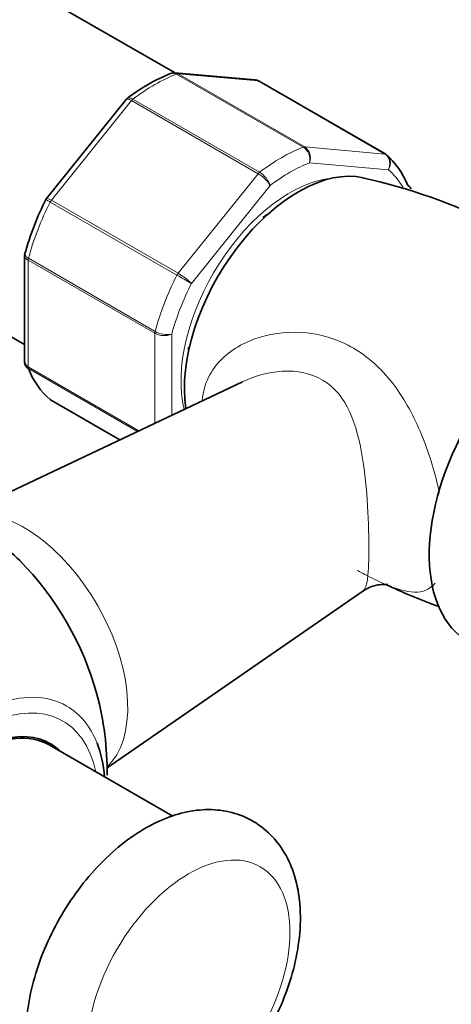
# Model space of a CAD drawing. Units: millimetres. Extents: x 0 to 1467, y 0 to 2776.
# Drawn here: x 1135 to 1171, y 813 to 895 of the extents above; entities that cross this region are included whole.
import ezdxf
from ezdxf import colors
from ezdxf.entities.mleader import LeaderData, LeaderLine
from ezdxf.math import Vec2, Vec3

# ---------------------------------------------------------------- set-up
doc = ezdxf.new("R2010")
doc.units = ezdxf.units.MM
doc.layers.add('DV6_Défaut', color=7, linetype='Continuous')
doc.layers.add('Défaut', color=7, linetype='Continuous')

# ---------------------------------------------------------------- blocks, each defined once
blk = doc.blocks.new('_DOT')
at = {"color": 0}
blk.add_line((0, 0), (-1, 0), dxfattribs=at)
at = {"color": 0, "const_width": 0.333}
blk.add_lwpolyline([(-0.1665, 0, 1), (0.1665, 0, 1)], format="xyb", close=True, dxfattribs=at)
blk = doc.blocks.new('SE5')
at = {"layer": 'DV6_Défaut', "color": 7, "linetype": 'Continuous', "lineweight": 35}
for p, q in [((1147.896, 891.007), (1135.787, 897.998)), ((1154.647, 890.396), (1147.946, 890.994)), ((1165.595, 884.165), (1154.988, 890.288)), ((1143.859, 888.754), (1137.198, 880.467)), ((1143.955, 888.846), (1143.866, 888.748)), ((1135.358, 875.676), (1135.358, 866.777)), ((1133.373, 869.37), (1135.358, 868.224)), ((1153.607, 865.105), (1130.841, 854.326)), ((1137.527, 863.596), (1143.336, 860.242)), ((1142.264, 832.745), (1163.685, 847.557)), ((1147.756, 828.696), (1137.408, 834.67))]:
    blk.add_line(p, q, dxfattribs=at)
at = {"layer": 'DV6_Défaut', "color": 7, "linetype": 'Continuous', "lineweight": 18}
for p, q in [((1158.694, 884.767), (1148.087, 890.89)), ((1154.915, 890.311), (1148.207, 890.91)), ((1148.207, 890.91), (1158.813, 884.786)), ((1165.522, 884.187), (1154.915, 890.311)), ((1144.308, 888.659), (1137.6, 880.314)), ((1154.915, 882.536), (1144.308, 888.659)), ((1144.428, 888.778), (1155.035, 882.654)), ((1158.813, 884.786), (1165.522, 884.187)), ((1165.819, 882.873), (1159.223, 883.462)), ((1148.207, 874.19), (1154.915, 882.536)), ((1155.919, 881.554), (1149.324, 873.349)), ((1148.11, 874.04), (1137.503, 880.163)), ((1137.6, 880.314), (1148.207, 874.19)), ((1135.674, 875.448), (1146.28, 869.324)), ((1135.651, 875.29), (1135.651, 866.346)), ((1146.258, 869.167), (1135.651, 875.29)), ((1146.258, 861.626), (1146.258, 869.167)), ((1147.672, 869.091), (1147.672, 862.295)), ((1135.651, 866.346), (1144.922, 860.993)), ((1144.81, 860.94), (1135.674, 866.215)), ((1137.503, 863.612), (1143.338, 860.243))]:
    blk.add_line(p, q, dxfattribs=at)
at = {"layer": 'DV6_Défaut', "color": 7, "linetype": 'Continuous', "lineweight": 35}
for centre, radius, start, end in [((1153.096, 877.181), 14.821, 111.62499, 128.28526), ((1154.666, 889.879), 0.507, 51.53748, 93.77378), ((1153.655, 836.005), 47.249, 48.97118, 77.79946), ((1159.728, 869.009), 25.288, 153.12927, 164.47184), ((1137.296, 880.344), 0.152, 128.24881, 169.2094), ((1135.584, 875.727), 0.222, 150.04407, 193.64595), ((1135.747, 866.711), 0.383, 169.94089, 212.4726), ((1117.266, 832.443), 25, 44.98312, 56.20355), ((1184.142, 886.565), 42.687, 244.22574, 250.74283), ((1117.266, 832.443), 25, 359.32642, 15.01688)]:
    blk.add_arc(centre, radius, start, end, dxfattribs=at)
at = {"layer": 'DV6_Défaut', "color": 7, "linetype": 'Continuous', "lineweight": 18}
for centre, radius, start, end in [((1157.958, 883.708), 1.289, 348.98561, 55.19275), ((1158.138, 883.852), 1.153, 340.23628, 54.15765), ((1153.434, 880.015), 2.923, 31.7638, 59.55895), ((1153.972, 880.894), 2.056, 18.74081, 58.88906), ((1186.748, 940.571), 76.938, 239.85419, 240.89409), ((1145.265, 869.121), 5.861, 46.16996, 59.87244), ((1147.046, 870.665), 1.693, 242.23141, 291.68362), ((1147.309, 871.198), 2.138, 241.24435, 279.77504)]:
    blk.add_arc(centre, radius, start, end, dxfattribs=at)
for centre, major_axis, start_param, end_param in [((1129.287, 886.74), (6.5, 11.258), 0, 1.226049), ((1146.258, 876.942), (8, 13.856), 0.62297, 0.947827), ((1148.03, 890.454), (0.25, 0.433), 0.261799, 0.62297), ((1144.485, 888.408), (0.25, 0.433), 0.947827, 1.308997), ((1156.864, 870.818), (8, 13.856), 0.62297, 0.947827), ((1158.637, 884.331), (0.25, 0.433), 0.261799, 0.62297), ((1165.345, 883.732), (-0.25, -0.433), 3.141593, 3.403392), ((1157.571, 870.41), (7.5, 12.99), 0.629007, 0.941789), ((1157.571, 870.41), (7.5, 12.99), 5.969399, 6.177777), ((1157.571, 870.41), (-6.45, -11.172), 3.53065, 5.738136), ((1155.092, 882.284), (0.25, 0.433), 0.947827, 1.308997), ((1146.258, 876.942), (-8, -13.856), 4.81176, 5.136617), ((1137.777, 880.063), (0.25, 0.433), 1.308997, 1.670167), ((1136.005, 875.494), (-0.25, -0.433), 5.136617, 5.497787), ((1156.864, 870.818), (-8, -13.856), 4.81176, 5.136617), ((1148.384, 873.939), (0.25, 0.433), 1.308997, 1.670167), ((1157.571, 870.41), (-7.5, -12.99), 4.817798, 5.130579), ((1146.611, 869.371), (-0.25, -0.433), 5.136617, 5.497787), ((1136.005, 866.55), (-0.25, -0.433), 5.497787, 5.858958), ((1135.296, 842.852), (6.152, -10.655), 0.14341, 2.895947), ((1131.101, 824.455), (7.781, 13.478), 0, 3.742037), ((1131.408, 824.278), (-7.159, -12.4), 2.564617, 6.283185), ((1131.101, 824.455), (7.781, 13.478), 5.851191, 6.283185)]:
    blk.add_ellipse(centre, major_axis=major_axis, ratio=0.57735, start_param=start_param, end_param=end_param, dxfattribs=at)
at = {"layer": 'DV6_Défaut', "color": 7, "linetype": 'Continuous', "lineweight": 35}
for centre, major_axis, start_param, end_param in [((1154.738, 889.855), (-0.25, -0.433), 3.141593, 3.403392), ((1165.345, 883.732), (-0.25, -0.433), 3.042222, 3.141593), ((1156.864, 870.818), (8, 13.856), 5.858958, 6.183814), ((1158.279, 870.002), (6.75, 11.691), 0.180767, 2.511482), ((1155.804, 871.431), (-4.75, -8.227), 3.926991, 4.000857), ((1180.552, 857.142), (-8, -13.856), 3.23258, 6.283185), ((1155.804, 871.431), (-4.75, -8.227), -0.841256, -0.800551), ((1146.258, 876.942), (-8, -13.856), 5.858958, 6.183814), ((1137.777, 864.029), (0.25, 0.433), 3.042222, 3.141593), ((1131.209, 840.493), (-7.684, 13.309), 4.27832, 5.146458), ((1131.408, 824.278), (6.075, 10.522), 0, 3.29889), ((1131.408, 824.278), (-6, -10.392), 3.141593, 6.283185), ((1129.994, 825.094), (-6.075, -10.522), -3.311511, -3.258253), ((1131.408, 824.278), (6.075, 10.522), 6.125888, 6.283185), ((1131.101, 824.455), (7.781, 13.478), 5.592904, 5.851191)]:
    blk.add_ellipse(centre, major_axis=major_axis, ratio=0.57735, start_param=start_param, end_param=end_param, dxfattribs=at)
at = {"layer": 'DV6_Défaut', "color": 7, "linetype": 'Continuous', "lineweight": 18}
blk.add_ellipse((1149.086, 814.072), major_axis=(6, 10.392), ratio=0.57735, dxfattribs=at)
at = {"layer": 'DV6_Défaut', "color": 7, "linetype": 'Continuous', "lineweight": 35}
for points in [[(1147.935, 890.983), (1147.874, 891.012), (1147.76, 890.996), (1147.593, 890.934)], [(1154.915, 890.311), (1154.832, 890.359), (1154.741, 890.388), (1154.647, 890.396)]]:
    blk.add_open_spline(points, degree=3, dxfattribs=at)
for points, knots in [([(1148.087, 890.89), (1147.994, 890.944), (1147.897, 890.974), (1147.73, 890.982), (1147.66, 890.97), (1147.595, 890.944)], [0, 0, 0, 0, 0.5682219, 0.5682219, 1, 1, 1, 1]), ([(1167.71, 881.259), (1167.698, 881.288), (1167.684, 881.315), (1167.616, 881.422), (1167.542, 881.491), (1167.448, 881.545)], [0, 0, 0, 0, 0.248746, 0.248746, 1, 1, 1, 1]), ([(1135.358, 866.776), (1135.358, 866.694), (1135.384, 866.613), (1135.484, 866.466), (1135.558, 866.4), (1135.651, 866.346)], [0, 0, 0, 0, 0.499124, 0.499124, 1, 1, 1, 1]), ([(1135.674, 866.215), (1135.58, 866.269), (1135.506, 866.338), (1135.438, 866.445), (1135.424, 866.473), (1135.412, 866.501)], [0, 0, 0, 0, 0.751254, 0.751254, 1, 1, 1, 1]), ([(1163.713, 847.534), (1163.793, 847.603), (1164.138, 847.898), (1165.073, 848.144), (1165.674, 848.122), (1165.766, 848.102), (1165.767, 848.102)], [0, 0, 0, 0, 0.098813, 0.505483, 0.807832, 1, 1, 1, 1]), ([(1158.45, 820.195), (1158.438, 820.705), (1158.395, 821.942), (1157.974, 823.928), (1157.073, 825.849), (1155.801, 827.414), (1154.162, 828.561), (1152.252, 829.199), (1150.247, 829.314), (1148.178, 828.946), (1146.061, 828.098), (1143.94, 826.769), (1141.902, 824.999), (1140.038, 822.868), (1138.42, 820.468), (1137.103, 817.885), (1136.134, 815.204), (1135.555, 812.503), (1135.408, 809.861), (1135.729, 807.468), (1136.479, 805.416), (1137.578, 803.762), (1139.043, 802.461), (1140.813, 801.61), (1142.782, 801.269), (1144.824, 801.424), (1146.923, 802.058), (1149.051, 803.175), (1151.137, 804.756), (1153.089, 806.737), (1154.824, 809.029), (1156.28, 811.539), (1157.41, 814.193), (1158.166, 816.873), (1158.431, 818.936), (1158.447, 819.953), (1158.45, 820.195)], [0, 0, 0, 0, 0.017763, 0.050854, 0.079274, 0.106425, 0.135596, 0.163586, 0.191295, 0.219843, 0.249927, 0.281383, 0.313448, 0.345457, 0.377352, 0.40924, 0.441257, 0.473554, 0.506304, 0.539555, 0.568568, 0.596134, 0.622856, 0.651206, 0.678923, 0.70697, 0.736336, 0.767256, 0.799153, 0.831212, 0.863151, 0.895023, 0.926975, 0.959124, 0.991655, 1, 1, 1, 1]), ([(1184.863, 823.428), (1184.208, 822.098), (1182.577, 818.929), (1179.774, 814.011), (1176.417, 808.751), (1172.83, 803.705), (1169.042, 798.917), (1165.085, 794.423), (1161.944, 791.226), (1160.136, 789.518), (1159.713, 789.125)], [0, 0, 0, 0, 0.102015, 0.244667, 0.387326, 0.529926, 0.672414, 0.814738, 0.956848, 1, 1, 1, 1])]:
    blk.add_open_spline(points, degree=3, knots=knots, dxfattribs=at)
at = {"layer": 'DV6_Défaut', "color": 7, "linetype": 'Continuous', "lineweight": 18}
for points in [[(1147.937, 890.995), (1148.03, 890.988), (1148.121, 890.96), (1148.207, 890.91)], [(1169.728, 848.232), (1169.289, 847.68), (1168.705, 847.46), (1167.99, 847.481)]]:
    blk.add_open_spline(points, degree=3, dxfattribs=at)
for points, knots in [([(1144.308, 888.659), (1144.215, 888.713), (1144.131, 888.751), (1143.989, 888.793), (1143.933, 888.795), (1143.881, 888.774), (1143.869, 888.765), (1143.86, 888.754)], [0, 0, 0, 0, 0.418043, 0.418043, 0.836086, 0.836086, 1, 1, 1, 1]), ([(1143.956, 888.848), (1143.963, 888.854), (1143.972, 888.859), (1144.029, 888.89), (1144.094, 888.896), (1144.247, 888.867), (1144.335, 888.832), (1144.428, 888.778)], [0, 0, 0, 0, 0.08188, 0.08188, 0.54094, 0.54094, 1, 1, 1, 1]), ([(1165.819, 882.873), (1165.872, 882.99), (1165.908, 883.121), (1165.936, 883.38), (1165.929, 883.511), (1165.875, 883.754), (1165.827, 883.866), (1165.696, 884.056), (1165.615, 884.133), (1165.522, 884.187)], [0, 0, 0, 0, 0.25, 0.25, 0.5, 0.5, 0.75, 0.75, 1, 1, 1, 1]), ([(1165.618, 884.148), (1165.712, 884.094), (1165.791, 884.018), (1165.911, 883.832), (1165.952, 883.722), (1165.989, 883.487), (1165.985, 883.36), (1165.934, 883.111), (1165.885, 882.985), (1165.819, 882.873)], [0, 0, 0, 0, 0.25, 0.25, 0.5, 0.5, 0.75, 0.75, 1, 1, 1, 1]), ([(1137.503, 880.163), (1137.41, 880.217), (1137.331, 880.263), (1137.211, 880.333), (1137.17, 880.357), (1137.143, 880.374), (1137.14, 880.376), (1137.14, 880.377)], [0, 0, 0, 0, 0.410891, 0.410891, 0.821781, 0.821781, 1, 1, 1, 1]), ([(1137.197, 880.466), (1137.202, 880.472), (1137.209, 880.475), (1137.247, 880.478), (1137.295, 880.465), (1137.426, 880.41), (1137.507, 880.368), (1137.6, 880.314)], [0, 0, 0, 0, 0.163914, 0.163914, 0.581957, 0.581957, 1, 1, 1, 1]), ([(1135.651, 875.29), (1135.558, 875.344), (1135.484, 875.406), (1135.384, 875.538), (1135.359, 875.607), (1135.358, 875.675)], [0, 0, 0, 0, 0.5023181, 0.5023181, 1, 1, 1, 1]), ([(1135.381, 875.84), (1135.376, 875.824), (1135.374, 875.806), (1135.376, 875.735), (1135.404, 875.676), (1135.506, 875.56), (1135.58, 875.502), (1135.674, 875.448)], [0, 0, 0, 0, 0.139642, 0.139642, 0.569821, 0.569821, 1, 1, 1, 1]), ([(1150.239, 863.593), (1150.245, 863.675), (1150.254, 863.757), (1150.438, 865.177), (1151.123, 866.336), (1153.01, 868.042), (1154.219, 868.63), (1156.784, 869.275), (1158.17, 869.338), (1160.859, 868.909), (1162.179, 868.405), (1164.524, 866.867), (1165.573, 865.817), (1167.345, 863.353), (1168.092, 861.923), (1169.282, 858.95), (1169.755, 857.39), (1170.084, 855.825)], [0, 0, 0, 0, 0.0086347, 0.0086347, 0.1514159, 0.1514159, 0.294197, 0.294197, 0.4369781, 0.4369781, 0.5797593, 0.5797593, 0.7225404, 0.7225404, 0.8653216, 0.8653216, 1, 1, 1, 1]), ([(1163.659, 847.537), (1163.78, 847.619), (1163.871, 847.772), (1164.01, 848.217), (1164.058, 848.49), (1164.132, 849.185), (1164.156, 849.609), (1164.198, 851.061), (1164.185, 852.313), (1164.069, 855.029), (1163.966, 856.46), (1163.606, 859.18), (1163.347, 860.506), (1162.517, 862.868), (1161.922, 863.941), (1160.187, 865.478), (1159.037, 865.906), (1156.644, 866.062), (1155.396, 865.825), (1154.035, 865.299), (1153.815, 865.204), (1153.599, 865.102)], [0, 0, 0, 0, 0.071934, 0.071934, 0.136424, 0.136424, 0.200915, 0.200915, 0.329895, 0.329895, 0.458876, 0.458876, 0.587857, 0.587857, 0.716838, 0.716838, 0.845819, 0.845819, 0.9748, 0.9748, 1, 1, 1, 1]), ([(1167.99, 847.481), (1167.275, 847.502), (1166.451, 847.754), (1164.965, 848.393), (1164.423, 848.654), (1163.648, 849.054), (1163.437, 849.165), (1163.222, 849.281)], [0, 0, 0, 0, 0.594346, 0.594346, 0.89152, 0.89152, 1, 1, 1, 1])]:
    blk.add_open_spline(points, degree=3, knots=knots, dxfattribs=at)

msp = doc.modelspace()

# ---------------------------------------------------------------- block references
at = {"layer": 'Défaut'}
msp.add_blockref('SE5', (0, 0), dxfattribs=at)

# ---------------------------------------------------------------- leaders
at = {"layer": 'Défaut', "color": 7, "linetype": 'Continuous', "lineweight": 18}
ml = msp.add_multileader_mtext('Standard', dxfattribs=at)
ml.set_content('{\\pxsm0.9;\\fSolid Edge ISO|b1||i0||c0|p34;\\W1.;14/09/2021\\P}', color=256)
ml.set_leader_properties()
ml.set_arrow_properties(name='DOT')
ml.build(insert=Vec2(0, 0))
ml.multileader.update_dxf_attribs({"leader_type": 0, "dogleg_length": 0, "arrow_head_size": 12})
ctx = ml.context
ctx.base_point, ctx.char_height, ctx.arrow_head_size, ctx.landing_gap_size = Vec3(1379.595, 2731.067), 12, 12, 4.2
notes = []
notes.append((ctx, [(0, (0, 0, 0), (0, 0), (1, 0), 1, [])]))
ctx.mtext.insert = Vec3(1381.595, 2737.187)
for ctx, leaders in notes:
    for number, flags, end, landing, length, lines in leaders:
        leader = LeaderData()
        leader.index, (leader.has_last_leader_line, leader.has_dogleg_vector, leader.attachment_direction) = number, flags
        leader.last_leader_point, leader.dogleg_vector, leader.dogleg_length = Vec3(end), Vec3(landing), length
        for number, points, colour, breaks in lines:
            line = LeaderLine()
            line.index, line.vertices, line.color, line.breaks = number, Vec3.list(points), colors.encode_raw_color(colour), breaks
            leader.lines.append(line)
        ctx.leaders.append(leader)

doc.saveas('drawing.dxf')
